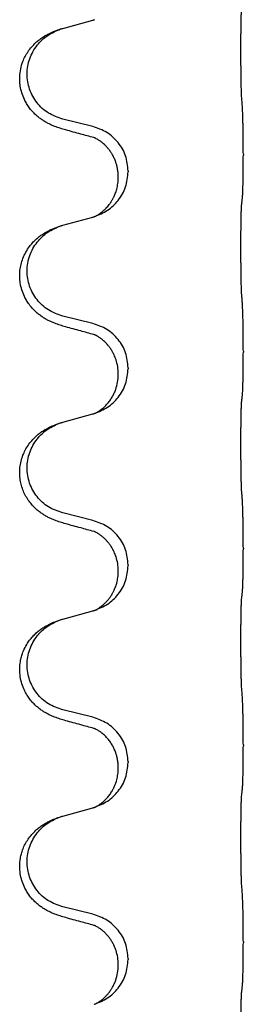
# Model space of a CAD drawing. Units: millimetres. Extents: x -767 to 1477, y -77 to 673.
# Drawn here: x 1292 to 1295, y 513 to 529 of the extents above; entities that cross this region are included whole.
import ezdxf

# ---------------------------------------------------------------- set-up
doc = ezdxf.new("R2010")
doc.units = ezdxf.units.MM

# ---------------------------------------------------------------- blocks, each defined once
blk = doc.blocks.new('HL50WU-0-170', base_point=(354.706, 297.995))
at = {"color": 7, "linetype": 'Continuous'}
for p, q in [((1292.444, 528.741), (1292.929, 528.874)), ((1292.929, 527.158), (1292.444, 527.278)), ((1295.356, 526.713), (1295.356, 526.698)), ((1293.5, 526.444), (1293.5, 526.429)), ((1293.339, 526.334), (1293.339, 526.349)), ((1292.444, 525.566), (1292.929, 525.699)), ((1292.929, 523.983), (1292.444, 524.103)), ((1295.356, 523.538), (1295.356, 523.523)), ((1293.5, 523.269), (1293.5, 523.254)), ((1293.339, 523.159), (1293.339, 523.174)), ((1292.444, 522.391), (1292.929, 522.524)), ((1292.929, 520.808), (1292.444, 520.928)), ((1295.356, 520.363), (1295.356, 520.348)), ((1293.5, 520.094), (1293.5, 520.079)), ((1293.339, 519.984), (1293.339, 519.999)), ((1292.444, 519.216), (1292.929, 519.349)), ((1292.929, 517.633), (1292.444, 517.753)), ((1295.356, 517.188), (1295.356, 517.173)), ((1293.5, 516.919), (1293.5, 516.904)), ((1293.339, 516.809), (1293.339, 516.824)), ((1292.444, 516.041), (1292.929, 516.174)), ((1292.929, 514.458), (1292.444, 514.578)), ((1295.356, 514.013), (1295.356, 513.998)), ((1293.5, 513.744), (1293.5, 513.729)), ((1293.339, 513.634), (1293.339, 513.649))]:
    blk.add_line(p, q, dxfattribs=at)
for points, knots in [([(1295.33, 527.621), (1295.329, 527.637), (1295.327, 527.668), (1295.326, 527.711), (1295.325, 527.75), (1295.323, 527.788), (1295.323, 527.828), (1295.322, 527.874), (1295.321, 527.923), (1295.32, 527.977), (1295.319, 528.033), (1295.319, 528.094), (1295.318, 528.158), (1295.318, 528.224), (1295.318, 528.292), (1295.317, 528.362), (1295.317, 528.431), (1295.318, 528.5), (1295.318, 528.568), (1295.318, 528.632), (1295.319, 528.694), (1295.32, 528.751), (1295.32, 528.805), (1295.321, 528.853), (1295.322, 528.898), (1295.323, 528.937), (1295.324, 528.972), (1295.326, 529.007), (1295.327, 529.044), (1295.329, 529.07), (1295.33, 529.083)], [0, 0, 0, 0, 0.046953, 0.093907, 0.129088, 0.164268, 0.207492, 0.250717, 0.302117, 0.353517, 0.412542, 0.471567, 0.536839, 0.602112, 0.671343, 0.740575, 0.810424, 0.880273, 0.946734, 1.013196, 1.072944, 1.132691, 1.183927, 1.235163, 1.277048, 1.318933, 1.351549, 1.384167, 1.423495, 1.462821, 1.462821, 1.462821, 1.462821]), ([(1292.929, 528.874), (1292.933, 528.875), (1292.94, 528.877), (1292.947, 528.879), (1292.951, 528.88)], [0, 0, 0, 0, 0.01154999, 0.02309998, 0.02309998, 0.02309998, 0.02309998]), ([(1292.951, 528.88), (1292.952, 528.88), (1292.954, 528.881), (1292.956, 528.882), (1292.957, 528.882)], [0, 0, 0, 0, 0.003351942, 0.006703932, 0.006703932, 0.006703932, 0.006703932]), ([(1292.492, 527.103), (1292.462, 527.112), (1292.403, 527.129), (1292.326, 527.156), (1292.263, 527.182), (1292.211, 527.207), (1292.16, 527.235), (1292.109, 527.267), (1292.058, 527.304), (1292.006, 527.349), (1291.953, 527.403), (1291.903, 527.464), (1291.861, 527.528), (1291.819, 527.605), (1291.783, 527.699), (1291.76, 527.798), (1291.751, 527.887), (1291.751, 527.98), (1291.764, 528.088), (1291.796, 528.197), (1291.838, 528.291), (1291.886, 528.37), (1291.943, 528.444), (1292.003, 528.507), (1292.064, 528.559), (1292.121, 528.598), (1292.177, 528.632), (1292.242, 528.666), (1292.32, 528.7), (1292.38, 528.721), (1292.411, 528.731)], [0, 0, 0, 0, 0.092881, 0.18576, 0.242386, 0.299016, 0.358155, 0.417293, 0.480659, 0.544042, 0.625343, 0.70664, 0.780691, 0.854782, 0.968461, 1.082126, 1.158982, 1.235845, 1.360496, 1.485202, 1.575794, 1.666329, 1.761307, 1.856281, 1.928314, 2.000322, 2.062575, 2.124823, 2.220848, 2.316874, 2.316874, 2.316874, 2.316874]), ([(1292.444, 527.278), (1292.365, 527.306), (1292.207, 527.361), (1292.05, 527.506), (1291.958, 527.645), (1291.907, 527.76), (1291.876, 527.881), (1291.866, 528.006), (1291.877, 528.131), (1291.909, 528.253), (1291.961, 528.367), (1292.05, 528.501), (1292.195, 528.641), (1292.339, 528.701), (1292.411, 528.731)], [0, 0, 0, 0, 0.248632, 0.497261, 0.622122, 0.747056, 0.871985, 0.996845, 1.12175, 1.246727, 1.371737, 1.496668, 1.728963, 1.96126, 1.96126, 1.96126, 1.96126]), ([(1292.411, 528.731), (1292.416, 528.733), (1292.427, 528.736), (1292.438, 528.739), (1292.444, 528.741)], [0, 0, 0, 0, 0.01712207, 0.03424414, 0.03424414, 0.03424414, 0.03424414]), ([(1295.356, 526.713), (1295.355, 526.757), (1295.355, 526.844), (1295.355, 526.949), (1295.354, 527.029), (1295.353, 527.087), (1295.352, 527.15), (1295.35, 527.237), (1295.348, 527.344), (1295.344, 527.428), (1295.342, 527.47)], [0, 0, 0, 0, 0.1308117, 0.2616236, 0.3155313, 0.3694388, 0.437014, 0.5045906, 0.630798, 0.7570013, 0.7570013, 0.7570013, 0.7570013]), ([(1292.948, 526.979), (1292.912, 526.989), (1292.841, 527.008), (1292.729, 527.039), (1292.613, 527.07), (1292.532, 527.092), (1292.492, 527.103)], [0, 0, 0, 0, 0.1110885, 0.222177, 0.3474266, 0.4726762, 0.4726762, 0.4726762, 0.4726762]), ([(1293.5, 526.444), (1293.491, 526.526), (1293.475, 526.691), (1293.347, 526.907), (1293.163, 527.077), (1293.007, 527.131), (1292.929, 527.158)], [0, 0, 0, 0, 0.2452438, 0.4904859, 0.7355554, 0.9806267, 0.9806267, 0.9806267, 0.9806267]), ([(1292.975, 526.971), (1292.971, 526.972), (1292.961, 526.974), (1292.952, 526.978), (1292.948, 526.979)], [0, 0, 0, 0, 0.01420073, 0.02839473, 0.02839473, 0.02839473, 0.02839473]), ([(1293.339, 526.349), (1293.339, 526.372), (1293.337, 526.417), (1293.328, 526.48), (1293.315, 526.537), (1293.298, 526.59), (1293.277, 526.645), (1293.25, 526.698), (1293.22, 526.747), (1293.189, 526.789), (1293.158, 526.826), (1293.131, 526.855), (1293.104, 526.88), (1293.085, 526.896), (1293.07, 526.908), (1293.057, 526.917), (1293.042, 526.928), (1293.021, 526.942), (1292.998, 526.956), (1292.977, 526.967), (1292.96, 526.974), (1292.952, 526.978), (1292.948, 526.979)], [0, 0, 0, 0, 0.0688699, 0.1377619, 0.1902469, 0.242741, 0.3048197, 0.3669011, 0.4219297, 0.4769478, 0.5214079, 0.5658594, 0.5979236, 0.6299818, 0.6422184, 0.6544539, 0.6771721, 0.6998984, 0.7287448, 0.7575765, 0.7707898, 0.7840031, 0.7840031, 0.7840031, 0.7840031]), ([(1295.342, 526.011), (1295.343, 526.023), (1295.345, 526.047), (1295.346, 526.08), (1295.348, 526.112), (1295.349, 526.145), (1295.35, 526.18), (1295.351, 526.221), (1295.352, 526.265), (1295.353, 526.315), (1295.353, 526.368), (1295.354, 526.452), (1295.355, 526.561), (1295.355, 526.652), (1295.356, 526.698)], [0, 0, 0, 0, 0.0360729, 0.0721484, 0.1017542, 0.1313587, 0.169349, 0.2073399, 0.2544004, 0.3014606, 0.3580798, 0.4146991, 0.5511899, 0.6876808, 0.6876808, 0.6876808, 0.6876808]), ([(1292.957, 525.707), (1293.03, 525.737), (1293.174, 525.796), (1293.349, 525.964), (1293.474, 526.18), (1293.491, 526.346), (1293.5, 526.429)], [0, 0, 0, 0, 0.2327113, 0.4654194, 0.7135453, 0.9616777, 0.9616777, 0.9616777, 0.9616777]), ([(1292.957, 525.707), (1292.96, 525.709), (1292.967, 525.711), (1292.981, 525.718), (1293.001, 525.729), (1293.024, 525.743), (1293.045, 525.757), (1293.06, 525.768), (1293.073, 525.777), (1293.09, 525.791), (1293.115, 525.813), (1293.144, 525.841), (1293.17, 525.87), (1293.192, 525.897), (1293.211, 525.923), (1293.226, 525.945), (1293.238, 525.966), (1293.249, 525.984), (1293.259, 526.003), (1293.27, 526.024), (1293.281, 526.049), (1293.293, 526.079), (1293.305, 526.112), (1293.32, 526.166), (1293.336, 526.24), (1293.338, 526.302), (1293.339, 526.334)], [0, 0, 0, 0, 0.0101139, 0.0202278, 0.0490121, 0.0778124, 0.100488, 0.123155, 0.1353486, 0.1475439, 0.1901887, 0.2328437, 0.2697077, 0.3065673, 0.3364087, 0.3662466, 0.387427, 0.4086074, 0.4296951, 0.4507827, 0.4807447, 0.5107105, 0.5481696, 0.5856311, 0.679507, 0.7733999, 0.7733999, 0.7733999, 0.7733999]), ([(1295.33, 525.908), (1295.331, 525.917), (1295.333, 525.934), (1295.336, 525.96), (1295.339, 525.986), (1295.341, 526.002), (1295.342, 526.011)], [0, 0, 0, 0, 0.0262292, 0.0524584, 0.0776433, 0.1028283, 0.1028283, 0.1028283, 0.1028283]), ([(1295.33, 524.446), (1295.329, 524.462), (1295.327, 524.493), (1295.326, 524.536), (1295.325, 524.575), (1295.323, 524.613), (1295.323, 524.653), (1295.322, 524.699), (1295.321, 524.748), (1295.32, 524.802), (1295.319, 524.858), (1295.319, 524.919), (1295.318, 524.983), (1295.318, 525.049), (1295.318, 525.117), (1295.317, 525.187), (1295.317, 525.256), (1295.318, 525.325), (1295.318, 525.393), (1295.318, 525.457), (1295.319, 525.519), (1295.32, 525.576), (1295.32, 525.63), (1295.321, 525.678), (1295.322, 525.723), (1295.323, 525.762), (1295.324, 525.797), (1295.326, 525.832), (1295.327, 525.869), (1295.329, 525.895), (1295.33, 525.908)], [0, 0, 0, 0, 0.046953, 0.093907, 0.129088, 0.164268, 0.207492, 0.250717, 0.302117, 0.353517, 0.412542, 0.471567, 0.536839, 0.602112, 0.671343, 0.740575, 0.810424, 0.880273, 0.946734, 1.013196, 1.072944, 1.132691, 1.183927, 1.235163, 1.277048, 1.318933, 1.351549, 1.384167, 1.423495, 1.462821, 1.462821, 1.462821, 1.462821]), ([(1292.929, 525.699), (1292.933, 525.7), (1292.94, 525.702), (1292.947, 525.704), (1292.951, 525.705)], [0, 0, 0, 0, 0.01154999, 0.02309998, 0.02309998, 0.02309998, 0.02309998]), ([(1292.951, 525.705), (1292.952, 525.705), (1292.954, 525.706), (1292.956, 525.707), (1292.957, 525.707)], [0, 0, 0, 0, 0.003351945, 0.006703937, 0.006703937, 0.006703937, 0.006703937]), ([(1292.492, 523.928), (1292.462, 523.937), (1292.403, 523.954), (1292.326, 523.981), (1292.263, 524.007), (1292.211, 524.032), (1292.16, 524.06), (1292.109, 524.092), (1292.058, 524.129), (1292.006, 524.174), (1291.953, 524.228), (1291.903, 524.289), (1291.861, 524.353), (1291.819, 524.43), (1291.783, 524.524), (1291.758, 524.631), (1291.749, 524.736), (1291.753, 524.837), (1291.771, 524.936), (1291.802, 525.036), (1291.847, 525.134), (1291.901, 525.217), (1291.957, 525.284), (1292.009, 525.336), (1292.064, 525.384), (1292.121, 525.423), (1292.177, 525.457), (1292.242, 525.491), (1292.32, 525.525), (1292.38, 525.546), (1292.411, 525.556)], [0, 0, 0, 0, 0.092881, 0.18576, 0.242386, 0.299016, 0.358155, 0.417293, 0.480659, 0.544042, 0.625342, 0.70664, 0.780696, 0.854782, 0.968427, 1.082129, 1.182757, 1.283343, 1.384283, 1.485259, 1.596109, 1.706913, 1.781629, 1.856309, 1.928328, 2.00035, 2.062606, 2.12485, 2.220875, 2.316902, 2.316902, 2.316902, 2.316902]), ([(1292.444, 524.103), (1292.365, 524.131), (1292.207, 524.186), (1292.05, 524.331), (1291.958, 524.47), (1291.907, 524.585), (1291.876, 524.706), (1291.866, 524.831), (1291.877, 524.956), (1291.909, 525.078), (1291.961, 525.192), (1292.05, 525.326), (1292.195, 525.466), (1292.339, 525.526), (1292.411, 525.556)], [0, 0, 0, 0, 0.248632, 0.497261, 0.622122, 0.747056, 0.871985, 0.996845, 1.12175, 1.246727, 1.371737, 1.496668, 1.728963, 1.96126, 1.96126, 1.96126, 1.96126]), ([(1292.411, 525.556), (1292.416, 525.558), (1292.427, 525.561), (1292.438, 525.564), (1292.444, 525.566)], [0, 0, 0, 0, 0.01712207, 0.03424414, 0.03424414, 0.03424414, 0.03424414]), ([(1295.356, 523.538), (1295.355, 523.582), (1295.355, 523.669), (1295.355, 523.781), (1295.354, 523.875), (1295.353, 523.941), (1295.352, 523.996), (1295.35, 524.069), (1295.348, 524.169), (1295.344, 524.253), (1295.342, 524.295)], [0, 0, 0, 0, 0.1308117, 0.2616236, 0.3370117, 0.4123993, 0.4584946, 0.5045906, 0.630798, 0.7570013, 0.7570013, 0.7570013, 0.7570013]), ([(1292.948, 523.804), (1292.912, 523.814), (1292.841, 523.833), (1292.729, 523.864), (1292.613, 523.895), (1292.532, 523.917), (1292.492, 523.928)], [0, 0, 0, 0, 0.1110885, 0.222177, 0.3474266, 0.4726762, 0.4726762, 0.4726762, 0.4726762]), ([(1293.5, 523.269), (1293.491, 523.351), (1293.475, 523.516), (1293.347, 523.732), (1293.163, 523.902), (1293.007, 523.956), (1292.929, 523.983)], [0, 0, 0, 0, 0.2452438, 0.4904859, 0.7355554, 0.9806267, 0.9806267, 0.9806267, 0.9806267]), ([(1292.975, 523.796), (1292.971, 523.797), (1292.961, 523.799), (1292.952, 523.803), (1292.948, 523.804)], [0, 0, 0, 0, 0.01420073, 0.02839473, 0.02839473, 0.02839473, 0.02839473]), ([(1293.339, 523.174), (1293.337, 523.212), (1293.334, 523.288), (1293.312, 523.376), (1293.29, 523.438), (1293.275, 523.471), (1293.261, 523.5), (1293.244, 523.533), (1293.22, 523.572), (1293.189, 523.614), (1293.158, 523.651), (1293.131, 523.68), (1293.104, 523.705), (1293.085, 523.721), (1293.07, 523.733), (1293.057, 523.742), (1293.042, 523.753), (1293.021, 523.767), (1292.998, 523.781), (1292.977, 523.792), (1292.96, 523.799), (1292.952, 523.803), (1292.948, 523.804)], [0, 0, 0, 0, 0.1142898, 0.2285378, 0.2698647, 0.3111794, 0.3389686, 0.3667623, 0.42178, 0.4768081, 0.5212699, 0.5657199, 0.5977839, 0.6298422, 0.6420788, 0.6543143, 0.6770325, 0.6997588, 0.7286052, 0.7574369, 0.7706502, 0.7838635, 0.7838635, 0.7838635, 0.7838635]), ([(1295.342, 522.836), (1295.343, 522.848), (1295.345, 522.872), (1295.346, 522.905), (1295.348, 522.937), (1295.349, 522.97), (1295.35, 523.005), (1295.351, 523.046), (1295.352, 523.09), (1295.353, 523.14), (1295.353, 523.193), (1295.354, 523.277), (1295.355, 523.386), (1295.355, 523.477), (1295.356, 523.523)], [0, 0, 0, 0, 0.0360729, 0.0721484, 0.1017542, 0.1313587, 0.169349, 0.2073399, 0.2544004, 0.3014606, 0.3580798, 0.4146991, 0.5511899, 0.6876808, 0.6876808, 0.6876808, 0.6876808]), ([(1292.957, 522.532), (1293.03, 522.562), (1293.174, 522.621), (1293.349, 522.789), (1293.474, 523.005), (1293.491, 523.171), (1293.5, 523.254)], [0, 0, 0, 0, 0.2327113, 0.4654194, 0.7135453, 0.9616777, 0.9616777, 0.9616777, 0.9616777]), ([(1292.957, 522.532), (1292.96, 522.534), (1292.967, 522.536), (1292.981, 522.543), (1293.001, 522.554), (1293.024, 522.568), (1293.045, 522.582), (1293.06, 522.593), (1293.073, 522.602), (1293.096, 522.62), (1293.13, 522.651), (1293.174, 522.699), (1293.214, 522.751), (1293.248, 522.807), (1293.277, 522.863), (1293.307, 522.938), (1293.333, 523.037), (1293.337, 523.118), (1293.339, 523.159)], [0, 0, 0, 0, 0.0101139, 0.0202278, 0.049012, 0.0778124, 0.1004881, 0.123155, 0.1353484, 0.1475439, 0.2105094, 0.273528, 0.3410391, 0.4085358, 0.4690273, 0.5295136, 0.6513267, 0.7731424, 0.7731424, 0.7731424, 0.7731424]), ([(1295.33, 522.733), (1295.331, 522.742), (1295.333, 522.759), (1295.336, 522.785), (1295.339, 522.811), (1295.341, 522.827), (1295.342, 522.836)], [0, 0, 0, 0, 0.0262292, 0.0524584, 0.0776433, 0.1028283, 0.1028283, 0.1028283, 0.1028283]), ([(1295.33, 521.271), (1295.329, 521.287), (1295.327, 521.318), (1295.326, 521.361), (1295.325, 521.4), (1295.323, 521.438), (1295.323, 521.478), (1295.322, 521.524), (1295.321, 521.573), (1295.32, 521.627), (1295.319, 521.683), (1295.319, 521.744), (1295.318, 521.808), (1295.318, 521.874), (1295.318, 521.942), (1295.317, 522.012), (1295.317, 522.081), (1295.318, 522.15), (1295.318, 522.218), (1295.318, 522.282), (1295.319, 522.344), (1295.32, 522.401), (1295.32, 522.455), (1295.321, 522.503), (1295.322, 522.548), (1295.323, 522.587), (1295.324, 522.622), (1295.326, 522.657), (1295.327, 522.694), (1295.329, 522.72), (1295.33, 522.733)], [0, 0, 0, 0, 0.046953, 0.093907, 0.129088, 0.164268, 0.207492, 0.250717, 0.302117, 0.353517, 0.412542, 0.471567, 0.536839, 0.602112, 0.671343, 0.740575, 0.810424, 0.880273, 0.946734, 1.013196, 1.072944, 1.132691, 1.183927, 1.235163, 1.277048, 1.318933, 1.351549, 1.384167, 1.423495, 1.462821, 1.462821, 1.462821, 1.462821]), ([(1292.929, 522.524), (1292.933, 522.525), (1292.94, 522.527), (1292.947, 522.529), (1292.951, 522.53)], [0, 0, 0, 0, 0.01154999, 0.02309998, 0.02309998, 0.02309998, 0.02309998]), ([(1292.951, 522.53), (1292.952, 522.53), (1292.954, 522.531), (1292.956, 522.532), (1292.957, 522.532)], [0, 0, 0, 0, 0.003351945, 0.006703937, 0.006703937, 0.006703937, 0.006703937]), ([(1292.492, 520.753), (1292.462, 520.762), (1292.403, 520.779), (1292.326, 520.806), (1292.263, 520.832), (1292.211, 520.857), (1292.16, 520.885), (1292.109, 520.917), (1292.058, 520.954), (1292.006, 520.999), (1291.953, 521.053), (1291.899, 521.119), (1291.85, 521.195), (1291.809, 521.28), (1291.778, 521.369), (1291.758, 521.463), (1291.749, 521.561), (1291.753, 521.662), (1291.771, 521.761), (1291.8, 521.855), (1291.838, 521.941), (1291.886, 522.02), (1291.943, 522.094), (1292.003, 522.157), (1292.064, 522.209), (1292.121, 522.248), (1292.177, 522.282), (1292.242, 522.316), (1292.32, 522.35), (1292.38, 522.371), (1292.411, 522.381)], [0, 0, 0, 0, 0.092881, 0.18576, 0.242387, 0.299016, 0.358155, 0.417293, 0.480662, 0.544042, 0.625326, 0.706641, 0.800984, 0.895337, 0.988747, 1.082163, 1.182761, 1.283376, 1.384344, 1.485291, 1.575856, 1.666416, 1.7614, 1.856368, 1.928401, 2.00041, 2.062663, 2.12491, 2.220935, 2.316962, 2.316962, 2.316962, 2.316962]), ([(1292.444, 520.928), (1292.365, 520.956), (1292.207, 521.011), (1292.05, 521.156), (1291.958, 521.295), (1291.907, 521.41), (1291.876, 521.531), (1291.866, 521.656), (1291.877, 521.781), (1291.909, 521.903), (1291.961, 522.017), (1292.05, 522.151), (1292.195, 522.291), (1292.339, 522.351), (1292.411, 522.381)], [0, 0, 0, 0, 0.248632, 0.497261, 0.622122, 0.747056, 0.871985, 0.996845, 1.12175, 1.246727, 1.371737, 1.496668, 1.728963, 1.96126, 1.96126, 1.96126, 1.96126]), ([(1292.411, 522.381), (1292.416, 522.383), (1292.427, 522.386), (1292.438, 522.389), (1292.444, 522.391)], [0, 0, 0, 0, 0.01712207, 0.03424414, 0.03424414, 0.03424414, 0.03424414]), ([(1295.356, 520.363), (1295.355, 520.407), (1295.355, 520.494), (1295.355, 520.599), (1295.354, 520.679), (1295.353, 520.737), (1295.352, 520.8), (1295.35, 520.887), (1295.348, 520.994), (1295.344, 521.078), (1295.342, 521.12)], [0, 0, 0, 0, 0.1308117, 0.2616236, 0.3155313, 0.3694388, 0.437014, 0.5045906, 0.630798, 0.7570013, 0.7570013, 0.7570013, 0.7570013]), ([(1292.948, 520.629), (1292.912, 520.639), (1292.841, 520.658), (1292.729, 520.689), (1292.613, 520.72), (1292.532, 520.742), (1292.492, 520.753)], [0, 0, 0, 0, 0.1110885, 0.222177, 0.3474266, 0.4726762, 0.4726762, 0.4726762, 0.4726762]), ([(1293.5, 520.094), (1293.491, 520.176), (1293.475, 520.341), (1293.347, 520.557), (1293.163, 520.727), (1293.007, 520.781), (1292.929, 520.808)], [0, 0, 0, 0, 0.2452438, 0.4904859, 0.7355554, 0.9806267, 0.9806267, 0.9806267, 0.9806267]), ([(1292.975, 520.621), (1292.971, 520.622), (1292.961, 520.624), (1292.952, 520.628), (1292.948, 520.629)], [0, 0, 0, 0, 0.01420073, 0.02839473, 0.02839473, 0.02839473, 0.02839473]), ([(1293.339, 519.999), (1293.337, 520.037), (1293.334, 520.113), (1293.312, 520.201), (1293.29, 520.263), (1293.275, 520.296), (1293.261, 520.325), (1293.244, 520.358), (1293.22, 520.397), (1293.189, 520.439), (1293.158, 520.476), (1293.131, 520.505), (1293.104, 520.53), (1293.085, 520.546), (1293.07, 520.558), (1293.057, 520.567), (1293.042, 520.578), (1293.021, 520.592), (1292.998, 520.606), (1292.977, 520.617), (1292.96, 520.624), (1292.952, 520.628), (1292.948, 520.629)], [0, 0, 0, 0, 0.1142898, 0.2285378, 0.2698647, 0.3111794, 0.3389686, 0.3667623, 0.4217799, 0.4768081, 0.5212699, 0.5657199, 0.5977838, 0.6298422, 0.6420788, 0.6543143, 0.6770325, 0.6997588, 0.7286052, 0.7574369, 0.7706502, 0.7838635, 0.7838635, 0.7838635, 0.7838635]), ([(1295.342, 519.661), (1295.343, 519.673), (1295.345, 519.697), (1295.346, 519.73), (1295.348, 519.762), (1295.349, 519.795), (1295.35, 519.83), (1295.351, 519.871), (1295.352, 519.915), (1295.353, 519.965), (1295.353, 520.018), (1295.354, 520.102), (1295.355, 520.211), (1295.355, 520.302), (1295.356, 520.348)], [0, 0, 0, 0, 0.0360729, 0.0721484, 0.1017542, 0.1313587, 0.169349, 0.2073399, 0.2544004, 0.3014606, 0.3580798, 0.4146991, 0.5511899, 0.6876808, 0.6876808, 0.6876808, 0.6876808]), ([(1292.957, 519.357), (1293.03, 519.387), (1293.174, 519.446), (1293.349, 519.614), (1293.474, 519.83), (1293.491, 519.996), (1293.5, 520.079)], [0, 0, 0, 0, 0.2327113, 0.4654194, 0.7135453, 0.9616777, 0.9616777, 0.9616777, 0.9616777]), ([(1292.957, 519.357), (1292.96, 519.359), (1292.967, 519.361), (1292.981, 519.368), (1293.001, 519.379), (1293.024, 519.393), (1293.045, 519.407), (1293.06, 519.418), (1293.073, 519.427), (1293.087, 519.439), (1293.107, 519.455), (1293.133, 519.48), (1293.16, 519.509), (1293.191, 519.546), (1293.221, 519.587), (1293.243, 519.624), (1293.259, 519.653), (1293.27, 519.674), (1293.281, 519.699), (1293.293, 519.729), (1293.305, 519.762), (1293.32, 519.816), (1293.336, 519.89), (1293.338, 519.952), (1293.339, 519.984)], [0, 0, 0, 0, 0.0101139, 0.0202278, 0.0490121, 0.0778124, 0.1004878, 0.123155, 0.1353489, 0.1475439, 0.1794133, 0.2112882, 0.2553862, 0.2994963, 0.354048, 0.4085861, 0.4296756, 0.4507615, 0.4807228, 0.5106892, 0.5481486, 0.5856098, 0.6794857, 0.7733787, 0.7733787, 0.7733787, 0.7733787]), ([(1295.33, 519.558), (1295.331, 519.567), (1295.333, 519.584), (1295.336, 519.61), (1295.339, 519.636), (1295.341, 519.652), (1295.342, 519.661)], [0, 0, 0, 0, 0.0262292, 0.0524584, 0.0776433, 0.1028283, 0.1028283, 0.1028283, 0.1028283]), ([(1295.33, 518.096), (1295.329, 518.112), (1295.327, 518.143), (1295.326, 518.186), (1295.325, 518.225), (1295.323, 518.263), (1295.323, 518.303), (1295.322, 518.349), (1295.321, 518.398), (1295.32, 518.452), (1295.319, 518.508), (1295.319, 518.569), (1295.318, 518.633), (1295.318, 518.699), (1295.318, 518.767), (1295.317, 518.837), (1295.317, 518.906), (1295.318, 518.975), (1295.318, 519.043), (1295.318, 519.107), (1295.319, 519.169), (1295.32, 519.226), (1295.32, 519.28), (1295.321, 519.328), (1295.322, 519.373), (1295.323, 519.412), (1295.324, 519.447), (1295.326, 519.482), (1295.327, 519.519), (1295.329, 519.545), (1295.33, 519.558)], [0, 0, 0, 0, 0.046953, 0.093907, 0.129088, 0.164268, 0.207492, 0.250717, 0.302117, 0.353517, 0.412542, 0.471567, 0.536839, 0.602112, 0.671343, 0.740575, 0.810424, 0.880273, 0.946734, 1.013196, 1.072944, 1.132691, 1.183927, 1.235163, 1.277048, 1.318933, 1.351549, 1.384167, 1.423495, 1.462821, 1.462821, 1.462821, 1.462821]), ([(1292.929, 519.349), (1292.933, 519.35), (1292.94, 519.352), (1292.947, 519.354), (1292.951, 519.355)], [0, 0, 0, 0, 0.01154999, 0.02309998, 0.02309998, 0.02309998, 0.02309998]), ([(1292.951, 519.355), (1292.952, 519.355), (1292.954, 519.356), (1292.956, 519.357), (1292.957, 519.357)], [0, 0, 0, 0, 0.003351945, 0.006703937, 0.006703937, 0.006703937, 0.006703937]), ([(1292.492, 517.578), (1292.462, 517.587), (1292.403, 517.604), (1292.326, 517.631), (1292.263, 517.657), (1292.211, 517.682), (1292.16, 517.71), (1292.109, 517.742), (1292.058, 517.779), (1292.006, 517.824), (1291.953, 517.878), (1291.903, 517.939), (1291.861, 518.003), (1291.819, 518.08), (1291.783, 518.174), (1291.757, 518.289), (1291.748, 518.41), (1291.758, 518.519), (1291.778, 518.61), (1291.805, 518.693), (1291.847, 518.784), (1291.901, 518.867), (1291.957, 518.934), (1292.009, 518.986), (1292.064, 519.034), (1292.121, 519.073), (1292.177, 519.107), (1292.242, 519.141), (1292.32, 519.175), (1292.38, 519.196), (1292.411, 519.206)], [0, 0, 0, 0, 0.092881, 0.18576, 0.242386, 0.299016, 0.358155, 0.417293, 0.480659, 0.544042, 0.625341, 0.70664, 0.7807, 0.854782, 0.968392, 1.082132, 1.206923, 1.331587, 1.408402, 1.48521, 1.596025, 1.706861, 1.781582, 1.856257, 1.928276, 2.000298, 2.062554, 2.124799, 2.220824, 2.316851, 2.316851, 2.316851, 2.316851]), ([(1292.444, 517.753), (1292.365, 517.781), (1292.207, 517.836), (1292.05, 517.981), (1291.958, 518.12), (1291.907, 518.235), (1291.876, 518.356), (1291.866, 518.481), (1291.877, 518.606), (1291.909, 518.728), (1291.961, 518.842), (1292.05, 518.976), (1292.195, 519.116), (1292.339, 519.176), (1292.411, 519.206)], [0, 0, 0, 0, 0.248632, 0.497261, 0.622122, 0.747056, 0.871985, 0.996845, 1.12175, 1.246727, 1.371737, 1.496668, 1.728964, 1.961261, 1.961261, 1.961261, 1.961261]), ([(1292.411, 519.206), (1292.416, 519.208), (1292.427, 519.211), (1292.438, 519.214), (1292.444, 519.216)], [0, 0, 0, 0, 0.01712211, 0.03424421, 0.03424421, 0.03424421, 0.03424421]), ([(1295.356, 517.188), (1295.355, 517.232), (1295.355, 517.319), (1295.355, 517.426), (1295.354, 517.511), (1295.353, 517.572), (1295.352, 517.632), (1295.35, 517.715), (1295.348, 517.819), (1295.344, 517.903), (1295.342, 517.945)], [0, 0, 0, 0, 0.1308118, 0.2616236, 0.322906, 0.3841881, 0.4443888, 0.5045906, 0.630798, 0.7570013, 0.7570013, 0.7570013, 0.7570013]), ([(1292.948, 517.454), (1292.912, 517.464), (1292.841, 517.483), (1292.729, 517.514), (1292.613, 517.545), (1292.532, 517.567), (1292.492, 517.578)], [0, 0, 0, 0, 0.1110885, 0.222177, 0.3474266, 0.4726762, 0.4726762, 0.4726762, 0.4726762]), ([(1293.5, 516.919), (1293.491, 517.001), (1293.475, 517.166), (1293.347, 517.382), (1293.163, 517.552), (1293.007, 517.606), (1292.929, 517.633)], [0, 0, 0, 0, 0.2452438, 0.4904859, 0.7355554, 0.9806267, 0.9806267, 0.9806267, 0.9806267]), ([(1292.975, 517.446), (1292.971, 517.447), (1292.961, 517.449), (1292.952, 517.453), (1292.948, 517.454)], [0, 0, 0, 0, 0.01420073, 0.02839473, 0.02839473, 0.02839473, 0.02839473]), ([(1293.339, 516.824), (1293.339, 516.847), (1293.337, 516.892), (1293.328, 516.955), (1293.315, 517.012), (1293.298, 517.065), (1293.277, 517.12), (1293.248, 517.177), (1293.213, 517.233), (1293.172, 517.286), (1293.128, 517.334), (1293.093, 517.364), (1293.07, 517.383), (1293.057, 517.392), (1293.042, 517.403), (1293.021, 517.417), (1292.998, 517.431), (1292.977, 517.442), (1292.96, 517.449), (1292.952, 517.453), (1292.948, 517.454)], [0, 0, 0, 0, 0.0688698, 0.1377619, 0.1902478, 0.242741, 0.3048156, 0.366901, 0.4349194, 0.5029495, 0.5664664, 0.6299296, 0.6421667, 0.6544016, 0.6771196, 0.6998462, 0.7286927, 0.7575242, 0.7707376, 0.7839509, 0.7839509, 0.7839509, 0.7839509]), ([(1295.342, 516.486), (1295.343, 516.498), (1295.345, 516.522), (1295.346, 516.555), (1295.348, 516.587), (1295.349, 516.62), (1295.35, 516.655), (1295.351, 516.696), (1295.352, 516.74), (1295.353, 516.79), (1295.353, 516.843), (1295.354, 516.927), (1295.355, 517.036), (1295.355, 517.127), (1295.356, 517.173)], [0, 0, 0, 0, 0.0360729, 0.0721484, 0.1017542, 0.1313587, 0.169349, 0.2073399, 0.2544004, 0.3014606, 0.3580798, 0.4146991, 0.5511899, 0.6876808, 0.6876808, 0.6876808, 0.6876808]), ([(1292.957, 516.182), (1293.03, 516.212), (1293.174, 516.271), (1293.349, 516.439), (1293.474, 516.655), (1293.491, 516.821), (1293.5, 516.904)], [0, 0, 0, 0, 0.2327113, 0.4654194, 0.7135453, 0.9616777, 0.9616777, 0.9616777, 0.9616777]), ([(1292.957, 516.182), (1292.96, 516.184), (1292.967, 516.186), (1292.981, 516.193), (1293.001, 516.204), (1293.024, 516.218), (1293.045, 516.232), (1293.06, 516.243), (1293.073, 516.252), (1293.096, 516.27), (1293.13, 516.301), (1293.174, 516.349), (1293.214, 516.401), (1293.241, 516.445), (1293.259, 516.478), (1293.27, 516.499), (1293.281, 516.524), (1293.293, 516.554), (1293.305, 516.587), (1293.32, 516.641), (1293.336, 516.715), (1293.338, 516.777), (1293.339, 516.809)], [0, 0, 0, 0, 0.0101139, 0.0202278, 0.0490121, 0.0778124, 0.1004881, 0.123155, 0.1353484, 0.1475439, 0.2105072, 0.2735285, 0.3410546, 0.4085343, 0.4296242, 0.4507098, 0.4806709, 0.5106374, 0.5480969, 0.5855581, 0.679434, 0.7733269, 0.7733269, 0.7733269, 0.7733269]), ([(1295.33, 516.383), (1295.331, 516.392), (1295.333, 516.409), (1295.336, 516.435), (1295.339, 516.461), (1295.341, 516.477), (1295.342, 516.486)], [0, 0, 0, 0, 0.0262292, 0.0524584, 0.0776433, 0.1028283, 0.1028283, 0.1028283, 0.1028283]), ([(1295.33, 514.921), (1295.329, 514.937), (1295.327, 514.968), (1295.326, 515.011), (1295.325, 515.05), (1295.323, 515.088), (1295.323, 515.128), (1295.322, 515.174), (1295.321, 515.223), (1295.32, 515.277), (1295.319, 515.333), (1295.319, 515.394), (1295.318, 515.458), (1295.318, 515.524), (1295.318, 515.592), (1295.317, 515.662), (1295.317, 515.731), (1295.318, 515.8), (1295.318, 515.868), (1295.318, 515.932), (1295.319, 515.994), (1295.32, 516.051), (1295.32, 516.105), (1295.321, 516.153), (1295.322, 516.198), (1295.323, 516.237), (1295.324, 516.272), (1295.326, 516.307), (1295.327, 516.344), (1295.329, 516.37), (1295.33, 516.383)], [0, 0, 0, 0, 0.046953, 0.093907, 0.129088, 0.164268, 0.207492, 0.250717, 0.302117, 0.353517, 0.412542, 0.471567, 0.536839, 0.602112, 0.671343, 0.740575, 0.810424, 0.880273, 0.946734, 1.013196, 1.072944, 1.132691, 1.183927, 1.235163, 1.277048, 1.318933, 1.351549, 1.384167, 1.423495, 1.462821, 1.462821, 1.462821, 1.462821]), ([(1292.929, 516.174), (1292.933, 516.175), (1292.94, 516.177), (1292.947, 516.179), (1292.951, 516.18)], [0, 0, 0, 0, 0.01154999, 0.02309998, 0.02309998, 0.02309998, 0.02309998]), ([(1292.951, 516.18), (1292.952, 516.18), (1292.954, 516.181), (1292.956, 516.182), (1292.957, 516.182)], [0, 0, 0, 0, 0.003351945, 0.006703937, 0.006703937, 0.006703937, 0.006703937]), ([(1292.492, 514.403), (1292.462, 514.412), (1292.403, 514.429), (1292.326, 514.456), (1292.263, 514.482), (1292.211, 514.507), (1292.16, 514.535), (1292.109, 514.567), (1292.058, 514.604), (1292.006, 514.649), (1291.953, 514.703), (1291.903, 514.764), (1291.861, 514.828), (1291.819, 514.905), (1291.783, 514.999), (1291.757, 515.114), (1291.748, 515.235), (1291.758, 515.344), (1291.778, 515.435), (1291.803, 515.512), (1291.838, 515.591), (1291.886, 515.67), (1291.943, 515.744), (1292.003, 515.807), (1292.064, 515.859), (1292.121, 515.898), (1292.177, 515.932), (1292.242, 515.966), (1292.32, 516), (1292.38, 516.021), (1292.411, 516.031)], [0, 0, 0, 0, 0.092881, 0.18576, 0.242386, 0.299016, 0.358155, 0.417293, 0.480659, 0.544042, 0.625341, 0.70664, 0.7807, 0.854782, 0.968392, 1.082132, 1.206918, 1.331588, 1.408417, 1.485209, 1.57575, 1.666333, 1.761323, 1.856286, 1.928318, 2.000327, 2.062581, 2.124828, 2.220853, 2.31688, 2.31688, 2.31688, 2.31688]), ([(1292.444, 514.578), (1292.365, 514.606), (1292.207, 514.661), (1292.05, 514.806), (1291.958, 514.945), (1291.907, 515.06), (1291.876, 515.181), (1291.866, 515.306), (1291.877, 515.431), (1291.909, 515.553), (1291.961, 515.667), (1292.05, 515.801), (1292.195, 515.941), (1292.339, 516.001), (1292.411, 516.031)], [0, 0, 0, 0, 0.248632, 0.497261, 0.622122, 0.747056, 0.871985, 0.996845, 1.12175, 1.246727, 1.371737, 1.496668, 1.728964, 1.961261, 1.961261, 1.961261, 1.961261]), ([(1292.411, 516.031), (1292.416, 516.033), (1292.427, 516.036), (1292.438, 516.039), (1292.444, 516.041)], [0, 0, 0, 0, 0.01712211, 0.03424421, 0.03424421, 0.03424421, 0.03424421]), ([(1295.356, 514.013), (1295.355, 514.057), (1295.355, 514.144), (1295.355, 514.256), (1295.354, 514.35), (1295.353, 514.416), (1295.352, 514.471), (1295.35, 514.544), (1295.348, 514.644), (1295.344, 514.728), (1295.342, 514.77)], [0, 0, 0, 0, 0.1308117, 0.2616236, 0.3370116, 0.4123993, 0.4584948, 0.5045906, 0.6307946, 0.7570001, 0.7570001, 0.7570001, 0.7570001]), ([(1292.948, 514.279), (1292.912, 514.289), (1292.841, 514.308), (1292.729, 514.339), (1292.613, 514.37), (1292.532, 514.392), (1292.492, 514.403)], [0, 0, 0, 0, 0.1110885, 0.222177, 0.3474266, 0.4726762, 0.4726762, 0.4726762, 0.4726762]), ([(1293.5, 513.744), (1293.491, 513.826), (1293.475, 513.991), (1293.347, 514.207), (1293.163, 514.377), (1293.007, 514.431), (1292.929, 514.458)], [0, 0, 0, 0, 0.2452438, 0.4904859, 0.7355554, 0.9806267, 0.9806267, 0.9806267, 0.9806267]), ([(1292.975, 514.271), (1292.971, 514.272), (1292.961, 514.274), (1292.952, 514.278), (1292.948, 514.279)], [0, 0, 0, 0, 0.01420073, 0.02839473, 0.02839473, 0.02839473, 0.02839473]), ([(1293.339, 513.649), (1293.337, 513.687), (1293.334, 513.763), (1293.312, 513.851), (1293.29, 513.913), (1293.275, 513.946), (1293.261, 513.975), (1293.247, 514.001), (1293.232, 514.026), (1293.213, 514.056), (1293.19, 514.088), (1293.159, 514.126), (1293.122, 514.164), (1293.091, 514.191), (1293.07, 514.208), (1293.057, 514.217), (1293.042, 514.228), (1293.021, 514.242), (1292.998, 514.256), (1292.977, 514.267), (1292.96, 514.274), (1292.952, 514.278), (1292.948, 514.279)], [0, 0, 0, 0, 0.1142898, 0.2285379, 0.2698638, 0.3111795, 0.338971, 0.3667623, 0.3972021, 0.427643, 0.4726319, 0.5176393, 0.573754, 0.62984, 0.6420771, 0.6543121, 0.67703, 0.6997566, 0.7286031, 0.7574347, 0.770648, 0.7838613, 0.7838613, 0.7838613, 0.7838613]), ([(1295.342, 513.311), (1295.343, 513.323), (1295.345, 513.347), (1295.346, 513.38), (1295.348, 513.412), (1295.349, 513.445), (1295.35, 513.48), (1295.351, 513.521), (1295.352, 513.565), (1295.353, 513.615), (1295.353, 513.668), (1295.354, 513.752), (1295.355, 513.861), (1295.355, 513.952), (1295.356, 513.998)], [0, 0, 0, 0, 0.0360729, 0.0721484, 0.1017542, 0.1313587, 0.169349, 0.2073399, 0.2544004, 0.3014606, 0.3580798, 0.4146991, 0.5511899, 0.6876808, 0.6876808, 0.6876808, 0.6876808]), ([(1292.957, 513.007), (1293.03, 513.037), (1293.174, 513.096), (1293.349, 513.264), (1293.474, 513.48), (1293.491, 513.646), (1293.5, 513.729)], [0, 0, 0, 0, 0.2327113, 0.4654194, 0.7135453, 0.9616777, 0.9616777, 0.9616777, 0.9616777]), ([(1292.957, 513.007), (1292.96, 513.009), (1292.967, 513.011), (1292.981, 513.018), (1293.001, 513.029), (1293.024, 513.043), (1293.045, 513.057), (1293.06, 513.068), (1293.073, 513.077), (1293.087, 513.089), (1293.107, 513.105), (1293.133, 513.13), (1293.16, 513.159), (1293.191, 513.196), (1293.221, 513.237), (1293.25, 513.285), (1293.277, 513.338), (1293.307, 513.413), (1293.333, 513.512), (1293.337, 513.593), (1293.339, 513.634)], [0, 0, 0, 0, 0.0101139, 0.0202278, 0.0490121, 0.0778124, 0.1004878, 0.123155, 0.1353489, 0.1475439, 0.1794131, 0.2112883, 0.2553878, 0.2994961, 0.3540375, 0.408587, 0.4690746, 0.529565, 0.651378, 0.7731937, 0.7731937, 0.7731937, 0.7731937]), ([(1295.33, 513.208), (1295.331, 513.217), (1295.333, 513.234), (1295.336, 513.26), (1295.339, 513.286), (1295.341, 513.302), (1295.342, 513.311)], [0, 0, 0, 0, 0.0262292, 0.0524584, 0.0776433, 0.1028283, 0.1028283, 0.1028283, 0.1028283]), ([(1295.33, 511.746), (1295.329, 511.762), (1295.327, 511.793), (1295.326, 511.836), (1295.325, 511.875), (1295.323, 511.913), (1295.323, 511.953), (1295.322, 511.999), (1295.321, 512.048), (1295.32, 512.102), (1295.319, 512.158), (1295.319, 512.219), (1295.318, 512.283), (1295.318, 512.349), (1295.318, 512.417), (1295.317, 512.487), (1295.317, 512.556), (1295.318, 512.625), (1295.318, 512.693), (1295.318, 512.757), (1295.319, 512.819), (1295.32, 512.876), (1295.32, 512.93), (1295.321, 512.978), (1295.322, 513.023), (1295.323, 513.062), (1295.324, 513.097), (1295.326, 513.132), (1295.327, 513.169), (1295.329, 513.195), (1295.33, 513.208)], [0, 0, 0, 0, 0.046953, 0.093907, 0.129088, 0.164268, 0.207492, 0.250717, 0.302117, 0.353517, 0.412542, 0.471567, 0.536839, 0.602112, 0.671343, 0.740575, 0.810424, 0.880273, 0.946734, 1.013196, 1.072944, 1.132691, 1.183927, 1.235163, 1.277048, 1.318933, 1.351549, 1.384167, 1.423495, 1.462821, 1.462821, 1.462821, 1.462821]), ([(1292.951, 513.005), (1292.952, 513.005), (1292.954, 513.006), (1292.956, 513.007), (1292.957, 513.007)], [0, 0, 0, 0, 0.003351945, 0.006703937, 0.006703937, 0.006703937, 0.006703937])]:
    blk.add_open_spline(points, degree=3, knots=knots, dxfattribs=at)
for points in [[(1295.342, 527.47), (1295.34, 527.495), (1295.336, 527.545), (1295.332, 527.596), (1295.33, 527.621)], [(1295.342, 524.295), (1295.34, 524.32), (1295.336, 524.37), (1295.332, 524.421), (1295.33, 524.446)], [(1295.342, 521.12), (1295.34, 521.145), (1295.336, 521.195), (1295.332, 521.246), (1295.33, 521.271)], [(1295.342, 517.945), (1295.34, 517.97), (1295.336, 518.02), (1295.332, 518.071), (1295.33, 518.096)], [(1295.342, 514.77), (1295.34, 514.795), (1295.336, 514.845), (1295.332, 514.896), (1295.33, 514.921)]]:
    blk.add_open_spline(points, degree=3, dxfattribs=at)

msp = doc.modelspace()

# ---------------------------------------------------------------- block references
msp.add_blockref('HL50WU-0-170', (354.706, 297.995))

doc.saveas('drawing.dxf')
